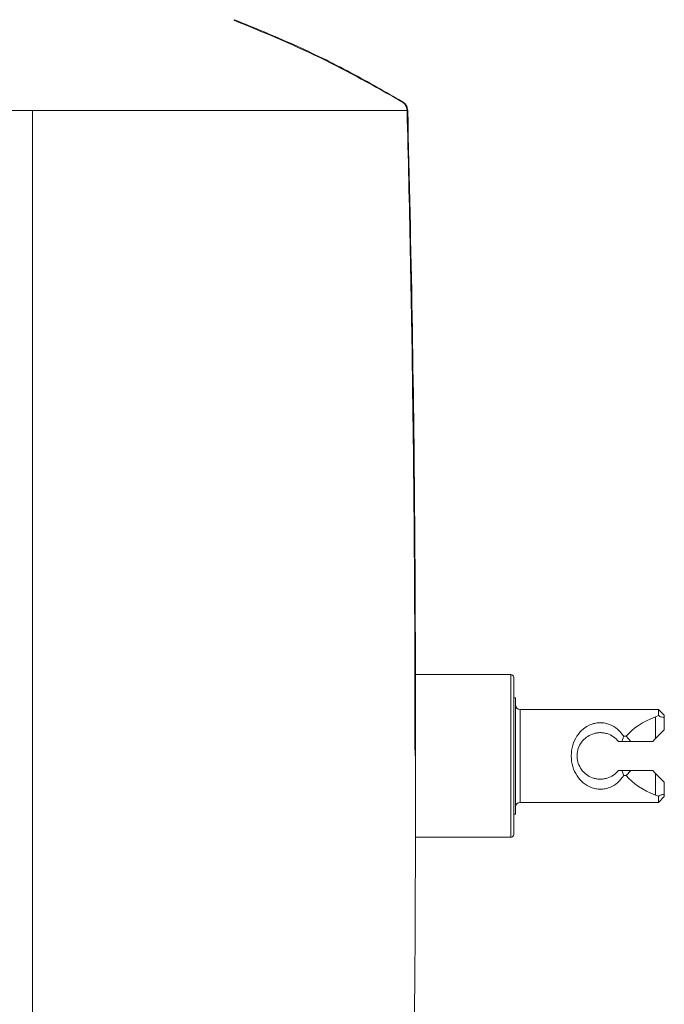
# Model space of a CAD drawing. Units: inches. Extents: x 310 to 41132, y -28265 to 7842.
# Drawn here: x 1136 to 1247, y 2390 to 2559 of the extents above; entities that cross this region are included whole.
import ezdxf

# ---------------------------------------------------------------- set-up
doc = ezdxf.new("R2010")
doc.units = ezdxf.units.IN
doc.header["$MEASUREMENT"] = 0
doc.layers.add('Roomer_S', color=11, linetype='Continuous')

msp = doc.modelspace()

# ---------------------------------------------------------------- linework, layer by layer
at = {"layer": 'Roomer_S', "lineweight": 5}
for points in [[(1172.986756462968, 2559.044178619748), (1172.878522772028, 2558.959274577889)], [(1201.785024523728, 2544.942824704344), (1201.898743834289, 2544.944066776594)], [(1202.784478343052, 2543.434726888591), (1202.672411489754, 2543.434560031717)], [(1220.507244164898, 2446.431887089904), (1204.10276705928, 2446.431887089904)], [(1220.507244164898, 2418.432111087286), (1220.507244164898, 2446.431887089904)], [(1221.007240165015, 2445.931891089748), (1221.007240165015, 2418.932107087155)], [(1221.307237765045, 2442.43191908959), (1221.007240165015, 2442.43191908959)], [(1221.307237765045, 2422.432079087599), (1221.307237765045, 2442.43191908959)], [(1245.907040967403, 2440.431935089327), (1222.107231364944, 2440.431935089327)], [(1222.107231364944, 2440.431935089327), (1222.107231364944, 2424.432063087862)], [(1246.907032967431, 2439.431943089298), (1245.907040967403, 2440.431935089327)], [(1245.907040967403, 2439.375083146208), (1245.907040967403, 2440.431935089327)], [(1245.407044967288, 2439.154956810285), (1245.907040967403, 2439.375083146208)], [(1245.407044967288, 2435.431975088742), (1245.407044967288, 2439.154956810285)], [(1246.907032967431, 2439.431943089298), (1246.907032967431, 2439.212765781438)], [(1246.907032967431, 2439.212765781438), (1246.907032967431, 2436.931963088883)], [(1246.907032967431, 2436.931963088883), (1245.407044967288, 2435.431975088742)], [(1239.939031641496, 2435.811316811524), (1239.593188354253, 2434.931979088904)], [(1239.939031641496, 2435.811317136994), (1240.357839874047, 2435.811317136994)], [(1240.357839874047, 2435.811317136994), (1241.126859735416, 2434.931979088904)], [(1244.907048967131, 2434.931979088904), (1245.407044967288, 2435.431975088742)], [(1239.593188354253, 2434.931979088904), (1239.029594734863, 2434.931979088904)], [(1241.126859735416, 2434.931979088904), (1239.593188354253, 2434.931979088904)], [(1244.907048967131, 2434.931979088904), (1241.126859735416, 2434.931979088904)], [(1239.029595866458, 2429.932019088318), (1239.593188611036, 2429.932019088318)], [(1239.593188611036, 2429.932019088318), (1239.939031914192, 2429.052681056667)], [(1239.593188611036, 2429.932019088318), (1241.126859735416, 2429.932019088318)], [(1241.126859735416, 2429.932019088318), (1240.357839874047, 2429.052681039873)], [(1241.126859735416, 2429.932019088318), (1244.907048967131, 2429.932019088318)], [(1245.407044967288, 2429.432023088166), (1244.907048967131, 2429.932019088318)], [(1240.357839874047, 2429.052681039873), (1239.939031888404, 2429.052681039873)], [(1245.407044967288, 2425.709041366902), (1245.407044967288, 2429.432023088166)], [(1245.407044967288, 2429.432023088166), (1246.907032967431, 2427.93203508802)], [(1246.907032967431, 2427.93203508802), (1246.907032967431, 2425.65123239575)], [(1245.907040967403, 2425.488915031014), (1245.407044967288, 2425.709041366902)], [(1245.907040967403, 2424.432063087862), (1245.907040967403, 2425.488915031014)], [(1245.907040967403, 2424.432063087862), (1246.907032967431, 2425.432055087887)], [(1246.907032967431, 2425.65123239575), (1246.907032967431, 2425.432055087887)], [(1222.107231364944, 2424.432063087862), (1245.907040967403, 2424.432063087862)], [(1221.007240165015, 2422.432079087599), (1221.307237765045, 2422.432079087599)], [(1204.103361424405, 2418.432111087286), (1220.507244164898, 2418.432111087286)]]:
    msp.add_lwpolyline(points, dxfattribs=at)
for points, knots in [([(1201.785024523623, 2544.942824704415), (1197.127116664411, 2547.567615673128), (1192.469208805164, 2550.192406641875), (1187.668144374028, 2552.522015563821), (1182.835125187307, 2554.867129814827), (1177.857037453989, 2556.913119618142), (1172.878949720671, 2558.959109421497)], [0, 0, 0, 0, 1, 1, 1, 2, 2, 2, 2]), ([(1201.898743834289, 2544.944066776594), (1198.95844885922, 2546.630070922914), (1196.01815388411, 2548.31607506923), (1193.027525281421, 2549.910610656878), (1189.792263723441, 2551.635579007919), (1186.498097178901, 2553.253502536798), (1183.153717345235, 2554.755724271906), (1179.79842472978, 2556.262847788212), (1176.392590596465, 2557.653513204068), (1172.986756463146, 2559.044178619925)], [0, 0, 0, 0, 1, 1, 1, 2, 2, 2, 3, 3, 3, 3]), ([(1138.270413642775, 2543.433441516177), (1131.332923439736, 2543.43373700489), (1124.395433236696, 2543.4340324936), (1117.457657598851, 2543.434334991986), (1110.72271536485, 2543.434628646481), (1103.987504142061, 2543.434928906792), (1097.252068119361, 2543.43522846734), (1090.500948767549, 2543.435528725393), (1083.749603567729, 2543.435828280474), (1076.998200366772, 2543.436121942199), (1070.055569596291, 2543.436423921619), (1063.112877492502, 2543.43671966909), (1056.17018538871, 2543.437015416562)], [0, 0, 0, 0, 1, 1, 1, 2, 2, 2, 3, 3, 3, 4, 4, 4, 4]), ([(1202.672411491273, 2543.434559971605), (1202.630590241843, 2543.434657125475), (1202.588768992373, 2543.434754279345), (1202.451580984995, 2543.433898862731), (1202.313398754192, 2543.433037246768), (1202.078462480328, 2543.431209203424), (1201.678478287653, 2543.429611292928), (1201.274581777827, 2543.427997752989), (1200.702392832242, 2543.426618869807), (1199.928552973528, 2543.425331435846), (1199.341145998875, 2543.42435416946), (1198.637547031551, 2543.423429596464), (1197.804464933306, 2543.422456596008), (1196.974540689004, 2543.421487283812), (1196.016113082439, 2543.420469910614), (1194.932843591433, 2543.419807760173), (1193.84036669265, 2543.419139981664), (1192.620916666558, 2543.418833490112), (1191.277569316619, 2543.418444327405), (1189.942753807387, 2543.418057636351), (1188.485609764961, 2543.417589320964), (1186.921432324704, 2543.41748989734), (1185.35897145623, 2543.417390582795), (1183.689711983822, 2543.417659350815), (1181.928512354116, 2543.417946071973), (1180.153886081702, 2543.418234978966), (1178.285912482581, 2543.418542113837), (1176.345844157772, 2543.419054940322), (1174.424406776704, 2543.419562841959), (1172.43225270724, 2543.420272503571), (1170.388954853905, 2543.421142122622), (1168.342033239566, 2543.422013283933), (1166.243786274823, 2543.423044970553), (1164.112883085767, 2543.424060036886), (1161.2912703882, 2543.425404126078), (1158.412400065041, 2543.426719074161), (1155.511825758673, 2543.428300397566), (1152.64699048601, 2543.429862236923), (1149.760982780507, 2543.431683927885), (1146.871624564138, 2543.432582693026), (1144.006750235866, 2543.433473842179), (1141.138581939322, 2543.433457640601), (1138.270413642811, 2543.433441439059)], [0, 0, 0, 0, 1, 1, 1, 2, 2, 2, 3, 3, 3, 4, 4, 4, 5, 5, 5, 6, 6, 6, 7, 7, 7, 8, 8, 8, 9, 9, 9, 10, 10, 10, 11, 11, 11, 12, 12, 12, 13, 13, 13, 14, 14, 14, 14]), ([(1138.295922946564, 2432.431999088521), (1138.29559312177, 2442.805716043611), (1138.295263296943, 2453.179432998699), (1138.294118247465, 2463.552924023299), (1138.292969342303, 2473.961345339128), (1138.290999713052, 2484.36953920038), (1138.288400458533, 2494.777285477559), (1138.286365937424, 2502.923767220345), (1138.283945663632, 2511.069974741739), (1138.280866011086, 2519.215445747872), (1138.277813702688, 2527.288593307805), (1138.274113672731, 2535.361017373433), (1138.270413642811, 2543.433441439059)], [0, 0, 0, 0, 1, 1, 1, 2, 2, 2, 3, 3, 3, 4, 4, 4, 4]), ([(1201.785024081841, 2544.942824686634), (1201.908533920433, 2544.857318237686), (1202.032043758988, 2544.771811788738), (1202.139537090156, 2544.66876653789), (1202.250552457871, 2544.562344992592), (1202.344484556656, 2544.437216493075), (1202.423328240937, 2544.303209212825), (1202.502171924975, 2544.169201932964), (1202.56592719461, 2544.026315872374), (1202.605034604134, 2543.877580074043), (1202.642901304837, 2543.733563018814), (1202.657659276735, 2543.584061511649), (1202.672417248632, 2543.434560004484)], [0, 0, 0, 0, 1, 1, 1, 2, 2, 2, 3, 3, 3, 4, 4, 4, 4]), ([(1202.784477744852, 2543.434706660795), (1202.780417389743, 2543.586508498616), (1202.757123718097, 2543.738322020625), (1202.715191419557, 2543.884853379161), (1202.659167484246, 2544.080627606568), (1202.56987270623, 2544.266972918902), (1202.451966315719, 2544.433390511029), (1202.334059942285, 2544.599808078993), (1202.187541964606, 2544.746297932498), (1202.022011616417, 2544.863877713408), (1201.982040033491, 2544.892270391965), (1201.940959827997, 2544.918977307107), (1201.898860327351, 2544.943997549132)], [0, 0, 0, 0, 1, 1, 1, 2, 2, 2, 3, 3, 3, 4, 4, 4, 4]), ([(1204.040988899873, 2432.431999088521), (1204.023293769282, 2442.80582618362), (1204.00559863872, 2453.179653278684), (1203.944166582766, 2463.553254435676), (1203.882527671999, 2473.9617857201), (1203.776856796886, 2484.370089542327), (1203.637406378316, 2494.777945764924), (1203.52825401786, 2502.924512017069), (1203.398405944351, 2511.070804038332), (1203.23318199084, 2519.216359516358), (1203.069425104154, 2527.289588471102), (1202.870917771831, 2535.362093904451), (1202.672410439508, 2543.434599337797)], [0, 0, 0, 0, 1, 1, 1, 2, 2, 2, 3, 3, 3, 4, 4, 4, 4]), ([(1204.15318960157, 2432.431999088521), (1204.12185730942, 2445.821769305615), (1204.090525017233, 2459.211539522709), (1203.990154584445, 2472.600968001803), (1203.901649290289, 2484.407585482022), (1203.759463565348, 2496.21393724474), (1203.549584637316, 2508.018974814843), (1203.339686340918, 2519.825101796272), (1203.062082346959, 2531.629914342483), (1202.784478352966, 2543.434726888732)], [0, 0, 0, 0, 1, 1, 1, 2, 2, 2, 3, 3, 3, 3]), ([(1245.907040967297, 2439.375083146102), (1246.075310608645, 2439.27905017188), (1246.243580249957, 2439.18301719766), (1246.386345302465, 2439.126435496255), (1246.529435550965, 2439.069724910777), (1246.646904887523, 2439.052645530165), (1246.733780450461, 2439.060159739482), (1246.818268854495, 2439.06746747399), (1246.873821691378, 2439.098035806541), (1246.894096697255, 2439.148791024782), (1246.901832644148, 2439.16815672439), (1246.90443280579, 2439.190461252913), (1246.907032967396, 2439.212765781438)], [0, 0, 0, 0, 1, 1, 1, 2, 2, 2, 3, 3, 3, 4, 4, 4, 4]), ([(1239.939031888404, 2429.05268102513), (1239.60727806875, 2428.618973236114), (1239.27552424913, 2428.185265447029), (1238.870117789291, 2427.829212596563), (1238.479249419012, 2427.48592798914), (1238.019916138012, 2427.214828688655), (1237.513124179554, 2427.020556622553), (1237.266107840759, 2426.92586614115), (1237.007816735288, 2426.84942751985), (1236.739508118557, 2426.797504074678), (1236.47615431342, 2426.746539491376), (1236.203149564314, 2426.719193008928), (1235.92993071206, 2426.717821550924), (1235.655536814619, 2426.71644419459), (1235.380926968498, 2426.741265767165), (1235.115378307619, 2426.789859120472), (1234.846086196045, 2426.839137496349), (1234.586112542282, 2426.912862600669), (1234.338648123445, 2427.006199517024), (1233.831436361023, 2427.197506138225), (1233.376775945905, 2427.471202062156), (1232.975236496088, 2427.803267347138), (1232.558953766781, 2428.14752503644), (1232.199764489964, 2428.554517058978), (1231.899309220844, 2429.015442839253), (1231.589822033213, 2429.490224406133), (1231.342653107957, 2430.02223104922), (1231.173191985636, 2430.592920969849), (1230.999756078116, 2431.17699667377), (1230.907716066493, 2431.801591603696), (1230.907164723122, 2432.426305052459), (1230.906615669086, 2433.048424533709), (1230.9967970927, 2433.67066155153), (1231.167863956693, 2434.253071580805), (1231.335963890426, 2434.825380472346), (1231.582167891477, 2435.359231888919), (1231.890985933453, 2435.835765208836), (1232.190833164147, 2436.298455780293), (1232.549709539028, 2436.707109938478), (1232.965819755177, 2437.052921134487), (1233.367091284058, 2437.386400539577), (1233.821587464969, 2437.661439086574), (1234.328850923703, 2437.854087131049), (1234.576726517553, 2437.948225093493), (1234.837201952451, 2438.022689741647), (1235.107116764175, 2438.072612617158), (1235.372380106066, 2438.121675166622), (1235.646760288568, 2438.147034516851), (1235.921047834094, 2438.146211992236), (1236.195659226153, 2438.145388496462), (1236.470177762367, 2438.118321264392), (1236.734973647279, 2438.067366596538), (1237.004272690847, 2438.015545385936), (1237.263515581523, 2437.939017364401), (1237.511407306815, 2437.844107339046), (1238.018584679889, 2437.649924910028), (1238.478246462601, 2437.378796040755), (1238.869374966799, 2437.035404509325), (1239.275086512593, 2436.679209786778), (1239.607059047431, 2436.24526338865), (1239.939031582264, 2435.811316990522)], [0, 0, 0, 0, 1, 1, 1, 2, 2, 2, 3, 3, 3, 4, 4, 4, 5, 5, 5, 6, 6, 6, 7, 7, 7, 8, 8, 8, 9, 9, 9, 10, 10, 10, 11, 11, 11, 12, 12, 12, 13, 13, 13, 14, 14, 14, 15, 15, 15, 16, 16, 16, 17, 17, 17, 18, 18, 18, 19, 19, 19, 20, 20, 20, 20]), ([(1239.029595018914, 2434.931979047489), (1238.755149099587, 2435.220114070918), (1238.480703180227, 2435.508249094383), (1238.156987255909, 2435.739240489327), (1237.836610572395, 2435.967849128843), (1237.467975115244, 2436.140486971681), (1237.065724925244, 2436.260494990381), (1236.867322158276, 2436.319686815683), (1236.660741664546, 2436.366074959765), (1236.447651514293, 2436.395276864666), (1236.236887453259, 2436.424160001979), (1236.019755078662, 2436.436230061685), (1235.803986640942, 2436.43063727108), (1235.588547910437, 2436.425053026625), (1235.374468951665, 2436.401859870373), (1235.167950882664, 2436.363076751382), (1234.957808830416, 2436.323613065475), (1234.755495353497, 2436.268007470251), (1234.562518126139, 2436.199197942603), (1234.1717084622, 2436.059847674517), (1233.819189287555, 2435.86634450175), (1233.503740847028, 2435.629421176103), (1233.186589930862, 2435.391219174976), (1232.906910970175, 2435.109127079008), (1232.669148735524, 2434.780462381086), (1232.435151282069, 2434.457001834548), (1232.241753626233, 2434.08843189155), (1232.108769869742, 2433.68590217527), (1232.043174490693, 2433.487350938551), (1231.992278056711, 2433.280537152203), (1231.958158451289, 2433.068740055261), (1231.924286134232, 2432.85847799811), (1231.906948340464, 2432.643304603548), (1231.907154807476, 2432.428160888964), (1231.90736183649, 2432.212431514085), (1231.925208773599, 2431.996731980969), (1231.959656805761, 2431.786034147548), (1231.994475953372, 2431.57306642495), (1232.046255816528, 2431.36520875105), (1232.112860681675, 2431.165771266982), (1232.246931415379, 2430.764318163283), (1232.441071207705, 2430.396982618235), (1232.675613450705, 2430.074648206647), (1232.913772664677, 2429.747342945467), (1233.193590063002, 2429.466437481333), (1233.51078307012, 2429.229295747417), (1233.826248332091, 2428.993445720699), (1234.178683143073, 2428.800883962012), (1234.569259421828, 2428.662400901479), (1234.762067861888, 2428.594038575532), (1234.96417105294, 2428.538854767888), (1235.174041535855, 2428.499781069047), (1235.381398388552, 2428.461175358081), (1235.596337588803, 2428.438296163597), (1235.812527661631, 2428.433149740167), (1236.02618687585, 2428.428063564067), (1236.241067847066, 2428.440297406993), (1236.449701753573, 2428.469001473936), (1236.662659332691, 2428.49830039615), (1236.869108239178, 2428.544759264833), (1237.067381792899, 2428.604004989989), (1237.469470937602, 2428.724152445422), (1237.837938231311, 2428.89688696271), (1238.158171779811, 2429.125563811791), (1238.48140786979, 2429.356384757662), (1238.755501485507, 2429.644201995025), (1239.02959510122, 2429.932019232356)], [0, 0, 0, 0, 1, 1, 1, 2, 2, 2, 3, 3, 3, 4, 4, 4, 5, 5, 5, 6, 6, 6, 7, 7, 7, 8, 8, 8, 9, 9, 9, 10, 10, 10, 11, 11, 11, 12, 12, 12, 13, 13, 13, 14, 14, 14, 15, 15, 15, 16, 16, 16, 17, 17, 17, 18, 18, 18, 19, 19, 19, 20, 20, 20, 21, 21, 21, 22, 22, 22, 22]), ([(1138.295922946564, 2432.431999088521), (1138.29559312177, 2422.058282126134), (1138.295263296943, 2411.684565163705), (1138.294118247465, 2401.311074131768), (1138.292969342267, 2390.902652808601), (1138.290999713052, 2380.494458940049), (1138.288400458533, 2370.086712655533), (1138.286365937387, 2361.940230907099), (1138.2839456636, 2353.794023380132), (1138.28086601105, 2345.648552368319), (1138.277813702651, 2337.575404803028), (1138.274113672731, 2329.502980731963), (1138.270413642775, 2321.430556660905)], [0, 0, 0, 0, 1, 1, 1, 2, 2, 2, 3, 3, 3, 4, 4, 4, 4]), ([(1202.784478352966, 2321.429271288347), (1203.094202464079, 2334.815958899179), (1203.403926575226, 2348.202646510013), (1203.626320969216, 2361.590934742942), (1203.82241994498, 2373.396221570529), (1203.950619661985, 2385.202752889204), (1204.027114352601, 2397.009483892266), (1204.10361319569, 2408.816855820323), (1204.128401398648, 2420.624427454424), (1204.15318960157, 2432.431999088521)], [0, 0, 0, 0, 1, 1, 1, 2, 2, 2, 3, 3, 3, 3]), ([(1204.040988899873, 2432.431999088521), (1204.069277603805, 2432.431999088521), (1204.097566307767, 2432.431999088521), (1204.117286436984, 2432.431999088521), (1204.132780560926, 2432.431999088521), (1204.142985081231, 2432.431999088521), (1204.15318960157, 2432.431999088521)], [0, 0, 0, 0, 1, 1, 1, 2, 2, 2, 2]), ([(1246.907032967396, 2425.651232395609), (1246.886350094083, 2425.709258517701), (1246.865667220777, 2425.767284639759), (1246.797269771353, 2425.792258596226), (1246.728583917713, 2425.817337857677), (1246.611780253767, 2425.809085630844), (1246.468057025224, 2425.765273474924), (1246.334879749233, 2425.72467611544), (1246.178588513173, 2425.653545915216), (1246.010286339694, 2425.552656569309), (1245.976199670153, 2425.532223192135), (1245.94162031874, 2425.510569111557), (1245.907040967297, 2425.488915030978)], [0, 0, 0, 0, 1, 1, 1, 2, 2, 2, 3, 3, 3, 4, 4, 4, 4])]:
    msp.add_open_spline(points, degree=3, knots=knots, dxfattribs=at)
for points in [[(1201.898152655569, 2544.944250047666), (1201.969878022847, 2544.901590740368), (1202.032669040844, 2544.845964522379), (1202.095460058809, 2544.79033830439)], [(1221.007240164945, 2445.931891089748), (1221.007240164945, 2446.208031255531), (1220.783384330677, 2446.431887089795), (1220.507244164899, 2446.431887089795)], [(1221.307237764868, 2441.23192868951), (1221.307237764868, 2440.790104424212), (1221.665407099652, 2440.431935089398), (1222.107231364946, 2440.431935089398)], [(1245.40704496732, 2439.154956810215), (1243.211704115573, 2438.337491569566), (1241.461335577882, 2437.178378089893), (1240.357839874011, 2435.811317137065)], [(1240.357839874011, 2429.052681039839), (1241.461335577882, 2427.685620087014), (1243.211704115573, 2426.526506607338), (1245.40704496732, 2425.709041366654)], [(1222.107231364946, 2424.432063087792), (1221.665407099652, 2424.432063087792), (1221.307237764868, 2424.073893752971), (1221.307237764868, 2423.632069487712)], [(1220.507244164899, 2418.432111087109), (1220.783384330677, 2418.432111087109), (1221.007240164945, 2418.655966921338), (1221.007240164945, 2418.932107087155)]]:
    msp.add_open_spline(points, degree=3, dxfattribs=at)

doc.saveas('drawing.dxf')
